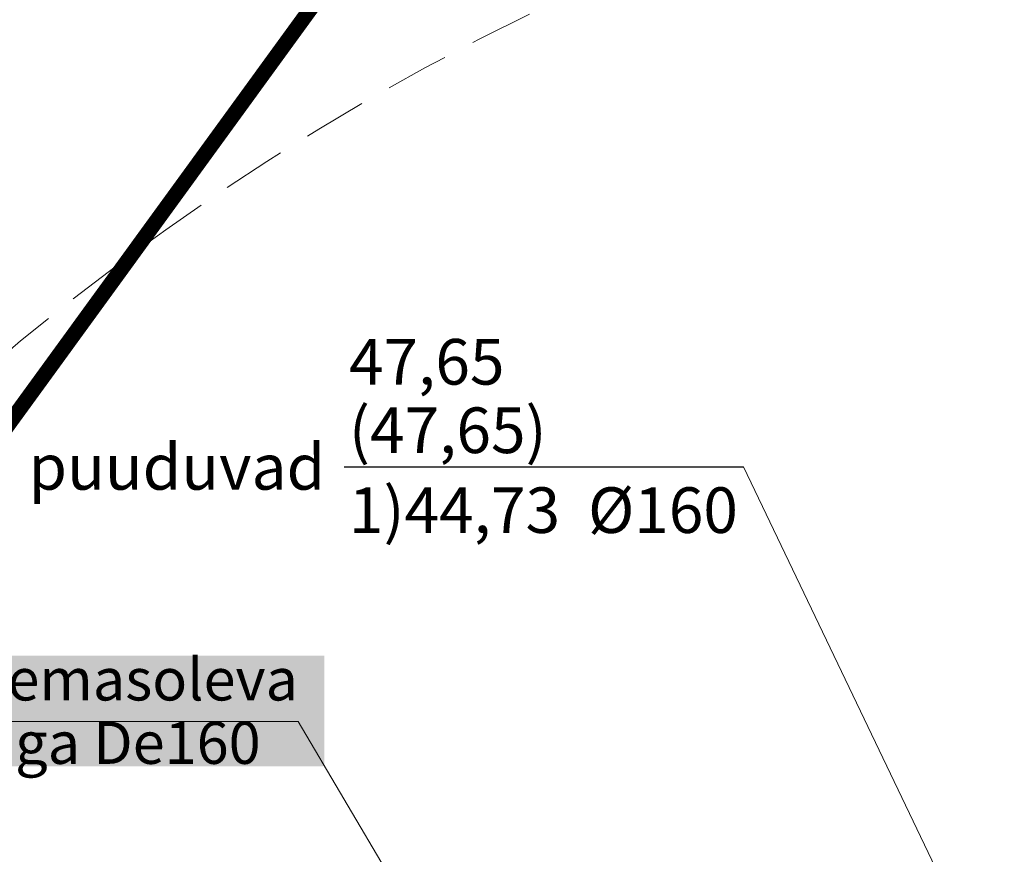
# Model space of a CAD drawing. Units: metres. Extents: x 545213 to 548713, y 6581653 to 6584933.
# Drawn here: x 547202 to 547241, y 6582727 to 6582760 of the extents above; entities that cross this region are included whole.
import ezdxf
from ezdxf import colors
from ezdxf.entities.mleader import LeaderData, LeaderLine
from ezdxf.enums import TextEntityAlignment as Align
from ezdxf.math import Vec2, Vec3

# ---------------------------------------------------------------- set-up
doc = ezdxf.new("R2010")
doc.units = ezdxf.units.M
doc.linetypes.add('17032_VK$0$DASHED2', pattern=[0.375, 0.25, -0.125])
doc.layers.get('0').update_dxf_attribs({"lineweight": 9})
for name, color, linetype, lineweight in [('-GEODEESIA', 7, 'Continuous', 9), ('-TEHNOVÕRGUD', 7, 'Continuous', 9), ('17032_VK$0$VK-liitumise tekst koondvõrgule', 250, 'Continuous', 9), ('17032_VK$0$VK_hüdrandiraadius', 5, '17032_VK$0$DASHED2', 9), ('DP_KR-olemasolev', 36, 'Continuous', 9), ('Geodeesia$0$piir', 250, 'Continuous', 15)]:
    doc.layers.add(name, color=color, linetype=linetype, lineweight=lineweight)
doc.layers.add('17032_VK$0$KANAL_KAEVUTABEL', color=7, linetype='Continuous')
doc.styles.add('17032_VK$0$INFOTABEL', font='swissl.ttf', dxfattribs={"width": 0.8, "height": 1.2})
doc.styles.add('17032_VK$0$Standard', font='standard.shx')
doc.styles.add('17032_VK$0$Swis Lt BT', font='swissl.ttf')
doc.dimstyles.new('17032_VK$0$ISO-25', dxfattribs={"dimtxt": 2.5, "dimasz": 2.5, "dimexe": 1.25, "dimexo": 0.625, "dimtad": 1, "dimtxsty": '17032_VK$0$Standard', "dimcen": 2.5, "dimadec": 0, "dimazin": 0, "dimtfac": 1, "dimtmove": 0, "dimatfit": 3, "dimfxl": 1, "dimarcsym": 0})

# ---------------------------------------------------------------- blocks, each defined once
blk = doc.blocks.new('Geodeesia')
at = {"layer": 'Geodeesia$0$piir', "linetype": 'Continuous', "ltscale": 0.5, "flags": 128}
blk.add_lwpolyline([(547209.85, 6582693.9), (547190.76, 6582729.01), (547239.9, 6582796.62), (547246.9, 6582715.09), (547209.85, 6582693.9)], dxfattribs=at)
blk = doc.blocks.new('17032_VK$0$_None')
blk = doc.blocks.new('17032_VK$0$VKT_ik15_11_1')
at = {"color": 0, "linetype": 'Continuous', "ltscale": 0.5}
blk.add_line((-10.5, 0), (0, 0), dxfattribs=at)
at = {"color": 0, "linetype": 'Continuous', "style": '17032_VK$0$INFOTABEL'}
for tag, p in [('PRMPII', (-10.376, 2.162)), ('PRMP', (-10.376, 0.362)), ('PVTP', (-10.376, -1.738)), ('IIOTS', (-10.376, -3.538)), ('IIIOTS', (-10.376, -5.338)), ('IVOTS', (-10.376, -7.138)), ('VOTS', (-10.338, -8.938)), ('VIOTS', (-10.338, -10.738)), ('VIIOTS', (-10.338, -12.538)), ('VIIIOTS', (-10.338, -14.338))]:
    blk.add_attdef(tag, p, '', height=1.2, dxfattribs=at)
blk.add_attdef('LKNR', text='', height=1.2, dxfattribs=at).set_placement((-11, -0.6), align=Align.RIGHT)
blk = doc.blocks.new('17032_VK')
at = {"layer": '17032_VK$0$KANAL_KAEVUTABEL', "xscale": 1.5, "yscale": 1.5, "zscale": 1.5}
blk.add_blockref('17032_VK$0$VKT_ik15_11_1', (547230.684, 6582742.386), dxfattribs=at).add_auto_attribs({'LKNR': 'OK-6 andmed puuduvad', 'PRMPII': '47,65', 'PRMP': '(47,65)', 'PVTP': '1)44,73  %%c160'})
at = {"layer": '17032_VK$0$VK-liitumise tekst koondvõrgule'}
ml = blk.add_multileader_mtext('Standard', dxfattribs=at)
ml.set_content('{\\C5; \\H0.83333x;\\C34;ÜPK-1 ühendus  olemasoleva                reoveetoruga De160}', color=256, style='17032_VK$0$Swis Lt BT')
ml.set_leader_properties()
ml.build(insert=Vec2(0, 0))
ml.multileader.update_dxf_attribs({"text_left_attachment_type": 6, "text_right_attachment_type": 6, "dogleg_length": 0.1, "arrow_head_size": 2})
ctx = ml.context
ctx.base_point, ctx.char_height, ctx.arrow_head_size, ctx.landing_gap_size, ctx.plane_origin = Vec3(547182.231, 6582732.347), 2, 2, 0.2, Vec3(546895.212, 6582735.903)
ctx.left_attachment, ctx.right_attachment, ctx.text_align_type = 6, 6, 1
notes = []
notes.append((ctx, [(1, (1, 1, 0), (547213.123, 6582732.347), (-1, 0), 0.1, [(0, [(547251.833, 6582666.807)], 0, [])])]))
ctx.mtext.insert, ctx.mtext.width, ctx.mtext.alignment, ctx.mtext.line_spacing_factor, ctx.mtext.line_spacing_style, ctx.mtext.flow_direction = Vec3(547197.627, 6582734.84), 32.84888, 2, 0.9, 2, 5
ctx.mtext.has_bg_fill, ctx.mtext.bg_color, ctx.mtext.bg_scale_factor, ctx.mtext.bg_transparency, ctx.mtext.use_window_bg_color = 1, -1023409921, 1.05, 11014095, 0
for ctx, leaders in notes:
    for number, flags, end, landing, length, lines in leaders:
        leader = LeaderData()
        leader.index, (leader.has_last_leader_line, leader.has_dogleg_vector, leader.attachment_direction) = number, flags
        leader.last_leader_point, leader.dogleg_vector, leader.dogleg_length = Vec3(end), Vec3(landing), length
        for number, points, colour, breaks in lines:
            line = LeaderLine()
            line.index, line.vertices, line.color, line.breaks = number, Vec3.list(points), colors.encode_raw_color(colour), breaks
            leader.lines.append(line)
        ctx.leaders.append(leader)
at = {"layer": '17032_VK$0$VK_hüdrandiraadius', "ltscale": 10}
blk.add_circle((547265.783, 6582670.186), 100, dxfattribs=at)
at = {"layer": '17032_VK$0$KANAL_KAEVUTABEL'}
blk.add_leader([(547266.303, 6582667.964), (547230.684, 6582742.386)], dimstyle='17032_VK$0$ISO-25', override={"dimasz": 1, "dimldrblk": '17032_VK$0$_None'}, dxfattribs=at)

msp = doc.modelspace()

# ---------------------------------------------------------------- linework, layer by layer
at = {"layer": 'DP_KR-olemasolev', "const_width": 0.6}
for points in [[(547217.861, 6582840.403), (547239.477, 6582828.146), (547239.899, 6582796.62), (547190.759, 6582729.014), (547160.447, 6582739.044), (547217.861, 6582840.403)], [(547209.847, 6582693.897), (547190.759, 6582729.014), (547239.899, 6582796.62), (547246.9, 6582715.091), (547209.847, 6582693.897)]]:
    msp.add_lwpolyline(points, close=True, dxfattribs=at)

# ---------------------------------------------------------------- block references
at = {"layer": '-GEODEESIA', "ltscale": 0.5}
msp.add_blockref('Geodeesia', (0, 0), dxfattribs=at)

# ---------------------------------------------------------------- next in the draw order: block references
at = {"layer": '-TEHNOVÕRGUD', "ltscale": 0.5}
msp.add_blockref('17032_VK', (0, 0), dxfattribs=at)

doc.saveas('drawing.dxf')
